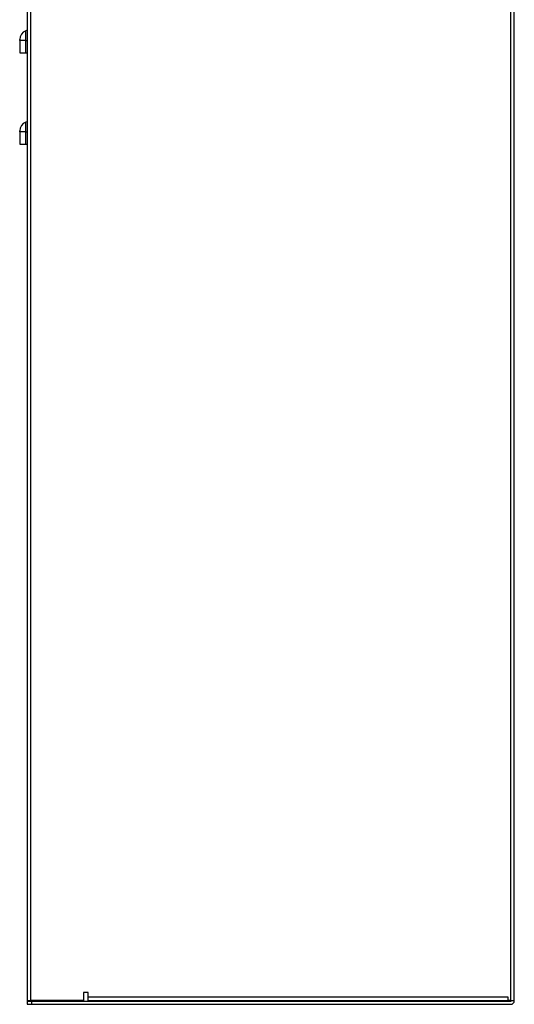
# Model space of a CAD drawing. Units: millimetres. Extents: x 10 to 416, y 10 to 287.
# Drawn here: x 165 to 197, y 98 to 163 of the extents above; entities that cross this region are included whole.
import ezdxf

# ---------------------------------------------------------------- set-up
doc = ezdxf.new("R2010")
doc.units = ezdxf.units.MM

msp = doc.modelspace()

# ---------------------------------------------------------------- linework, layer by layer
at = {"color": 7, "linetype": 'Continuous', "lineweight": 25}
for p, q in [((165.492, 198.26), (165.492, 98.7)), ((165.732, 98.7), (165.732, 198.26)), ((197.252, 198.26), (197.252, 98.7)), ((197.492, 157.54), (197.492, 165.46)), ((165.392, 161.76), (165.392, 162.395)), ((165.392, 161.76), (164.992, 161.76)), ((164.992, 161.76), (164.992, 160.96)), ((165.392, 160.96), (165.392, 161.76)), ((165.392, 161.76), (165.492, 161.76)), ((164.992, 160.96), (165.392, 160.96)), ((165.392, 160.96), (165.492, 160.96)), ((197.492, 157.5), (197.492, 157.54)), ((197.492, 116.5), (197.492, 157.5)), ((165.392, 155.76), (165.392, 156.395)), ((165.392, 155.76), (164.992, 155.76)), ((164.992, 155.76), (164.992, 154.96)), ((165.392, 154.96), (165.392, 155.76)), ((165.392, 155.76), (165.492, 155.76)), ((164.992, 154.96), (165.392, 154.96)), ((165.392, 154.96), (165.492, 154.96)), ((197.492, 116.46), (197.492, 116.5)), ((197.492, 108.54), (197.492, 116.46)), ((197.492, 108.5), (197.492, 108.54)), ((197.492, 98.7), (197.492, 108.5)), ((169.492, 99.24), (169.192, 99.24)), ((169.192, 99.24), (169.192, 98.7)), ((169.492, 98.94), (169.492, 99.24)), ((165.492, 98.7), (165.732, 98.7)), ((165.492, 98.7), (165.495, 98.66)), ((165.492, 98.66), (165.492, 98.46)), ((165.492, 98.66), (165.792, 98.66)), ((165.492, 98.46), (165.792, 98.46)), ((169.192, 98.7), (165.732, 98.7)), ((165.792, 98.46), (165.792, 98.66)), ((165.792, 98.66), (197.252, 98.66)), ((165.792, 98.46), (197.252, 98.46)), ((197.092, 98.94), (169.492, 98.94)), ((169.492, 98.7), (169.492, 98.94)), ((169.492, 98.7), (197.092, 98.7)), ((173.492, 98.7), (173.492, 98.66)), ((177.492, 98.7), (177.492, 98.66)), ((197.092, 98.7), (197.092, 98.94)), ((197.252, 98.7), (197.092, 98.7)), ((197.252, 98.7), (197.292, 98.7)), ((197.292, 98.7), (197.492, 98.7))]:
    msp.add_line(p, q, dxfattribs=at)
at = {"color": 7, "linetype": 'Continuous', "lineweight": 25, "flags": 128}
for points in [[(165.492, 162.441), (165.476, 162.432), (165.392, 162.395)], [(165.492, 156.441), (165.476, 156.432), (165.392, 156.395)]]:
    msp.add_lwpolyline(points, dxfattribs=at)
at = {"color": 7, "linetype": 'Continuous', "lineweight": 25}
for centre, radius, start, end in [((165.592, 161.829), 0.6, 109.47122, 180), ((165.592, 155.829), 0.6, 109.47122, 180), ((165.732, 98.7), 0.04, 180, 270), ((197.252, 98.7), 0.24, 270, 0), ((197.252, 98.7), 0.04, 270, 0)]:
    msp.add_arc(centre, radius, start, end, dxfattribs=at)
for points in [[(164.992, 161.76), (164.992, 161.769), (164.992, 161.782), (164.992, 161.798), (164.992, 161.809), (164.992, 161.818), (164.992, 161.827), (164.992, 161.828), (164.992, 161.829)], [(164.992, 155.76), (164.992, 155.769), (164.992, 155.782), (164.992, 155.798), (164.992, 155.809), (164.992, 155.818), (164.992, 155.827), (164.992, 155.828), (164.992, 155.829)]]:
    msp.add_open_spline(points, degree=3, knots=[0, 0, 0, 0, 0.239444, 0.36822, 0.499999, 0.628777, 0.760556, 1, 1, 1, 1], dxfattribs=at)

doc.saveas('drawing.dxf')
